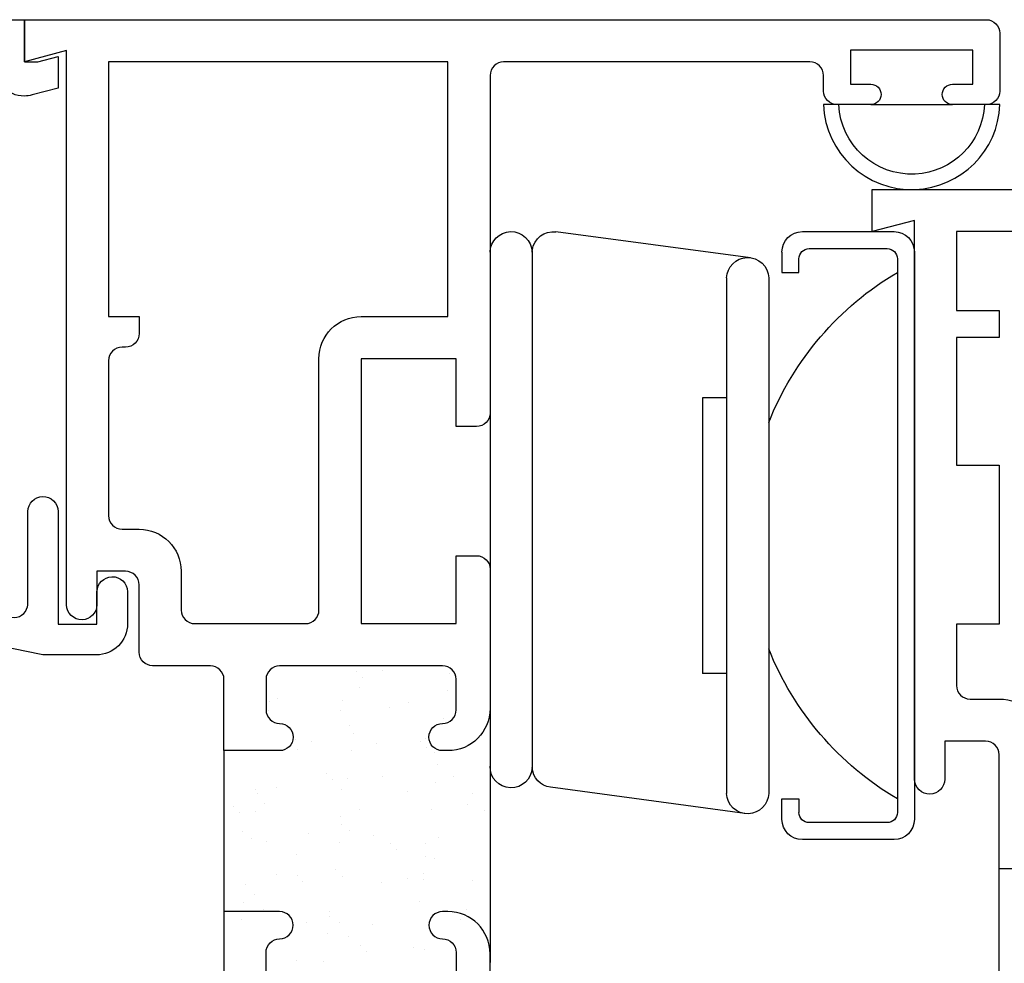
# Model space of a CAD drawing. Units: inches. Extents: x 0.5 to 8, y 0.3 to 10.6.
# Drawn here: x 1.9 to 3.4, y 5.3 to 6.7 of the extents above; entities that cross this region are included whole.
import ezdxf

# ---------------------------------------------------------------- set-up
doc = ezdxf.new("R2010")
doc.units = ezdxf.units.IN
doc.header["$MEASUREMENT"] = 0
for name, color, linetype in [('HINGE', 7, 'Continuous'), ('OBJ', 7, 'Continuous'), ('POLY', 7, 'Continuous')]:
    doc.layers.add(name, color=color, linetype=linetype)

# ---------------------------------------------------------------- blocks, each defined once
blk = doc.blocks.new('block 349')
at = {"color": 242, "lineweight": 25, "true_color": 0xcc0033}
blk.add_lwpolyline([(2.4986, 5.661), (2.4986, 5.661)], dxfattribs=at)
blk = doc.blocks.new('block 350')
at = {"color": 242, "lineweight": 25, "true_color": 0xcc0033}
blk.add_lwpolyline([(2.4523, 5.6007), (2.4523, 5.6007)], dxfattribs=at)
blk = doc.blocks.new('block 351')
at = {"color": 242, "lineweight": 25, "true_color": 0xcc0033}
blk.add_lwpolyline([(2.4006, 5.5333), (2.4006, 5.5333)], dxfattribs=at)
blk = doc.blocks.new('block 352')
at = {"color": 242, "lineweight": 25, "true_color": 0xcc0033}
blk.add_lwpolyline([(2.3511, 5.4688), (2.3511, 5.4688)], dxfattribs=at)
blk = doc.blocks.new('block 353')
at = {"color": 242, "lineweight": 25, "true_color": 0xcc0033}
blk.add_lwpolyline([(2.3048, 5.4085), (2.3048, 5.4085)], dxfattribs=at)
blk = doc.blocks.new('block 354')
at = {"color": 242, "lineweight": 25, "true_color": 0xcc0033}
blk.add_lwpolyline([(2.2531, 5.3411), (2.2531, 5.3411)], dxfattribs=at)
blk = doc.blocks.new('block 355')
at = {"color": 242, "lineweight": 25, "true_color": 0xcc0033}
blk.add_lwpolyline([(2.4022, 5.6641), (2.4022, 5.6641)], dxfattribs=at)
blk = doc.blocks.new('block 356')
at = {"color": 242, "lineweight": 25, "true_color": 0xcc0033}
blk.add_lwpolyline([(2.356, 5.6038), (2.356, 5.6038)], dxfattribs=at)
blk = doc.blocks.new('block 357')
at = {"color": 242, "lineweight": 25, "true_color": 0xcc0033}
blk.add_lwpolyline([(2.3042, 5.5364), (2.3042, 5.5364)], dxfattribs=at)
blk = doc.blocks.new('block 358')
at = {"color": 242, "lineweight": 25, "true_color": 0xcc0033}
blk.add_lwpolyline([(2.2548, 5.4719), (2.2548, 5.4719)], dxfattribs=at)
blk = doc.blocks.new('block 359')
at = {"color": 242, "lineweight": 25, "true_color": 0xcc0033}
blk.add_lwpolyline([(2.3059, 5.6673), (2.3059, 5.6673)], dxfattribs=at)
blk = doc.blocks.new('block 360')
at = {"color": 242, "lineweight": 25, "true_color": 0xcc0033}
blk.add_lwpolyline([(2.4969, 5.5301), (2.4969, 5.5301)], dxfattribs=at)
blk = doc.blocks.new('block 361')
at = {"color": 242, "lineweight": 25, "true_color": 0xcc0033}
blk.add_lwpolyline([(2.4474, 5.4657), (2.4474, 5.4657)], dxfattribs=at)
blk = doc.blocks.new('block 362')
at = {"color": 242, "lineweight": 25, "true_color": 0xcc0033}
blk.add_lwpolyline([(2.4012, 5.4054), (2.4012, 5.4054)], dxfattribs=at)
blk = doc.blocks.new('block 363')
at = {"color": 242, "lineweight": 25, "true_color": 0xcc0033}
blk.add_lwpolyline([(2.3494, 5.3379), (2.3494, 5.3379)], dxfattribs=at)
blk = doc.blocks.new('block 365')
at = {"color": 242, "lineweight": 25, "true_color": 0xcc0033}
blk.add_lwpolyline([(2.5932, 5.527), (2.5932, 5.527)], dxfattribs=at)
blk = doc.blocks.new('block 366')
at = {"color": 242, "lineweight": 25, "true_color": 0xcc0033}
blk.add_lwpolyline([(2.5438, 5.4625), (2.5438, 5.4625)], dxfattribs=at)
blk = doc.blocks.new('block 367')
at = {"color": 242, "lineweight": 25, "true_color": 0xcc0033}
blk.add_lwpolyline([(2.4975, 5.4022), (2.4975, 5.4022)], dxfattribs=at)
blk = doc.blocks.new('block 368')
at = {"color": 242, "lineweight": 25, "true_color": 0xcc0033}
blk.add_lwpolyline([(2.4458, 5.3348), (2.4458, 5.3348)], dxfattribs=at)
blk = doc.blocks.new('block 370')
at = {"color": 242, "lineweight": 25, "true_color": 0xcc0033}
blk.add_lwpolyline([(2.5939, 5.3991), (2.5939, 5.3991)], dxfattribs=at)
blk = doc.blocks.new('block 372')
at = {"color": 242, "lineweight": 25, "true_color": 0xcc0033}
blk.add_lwpolyline([(2.5593, 5.7043), (2.5593, 5.7043)], dxfattribs=at)
blk = doc.blocks.new('block 373')
at = {"color": 242, "lineweight": 25, "true_color": 0xcc0033}
blk.add_lwpolyline([(2.5558, 5.6783), (2.5558, 5.6783)], dxfattribs=at)
blk = doc.blocks.new('block 374')
at = {"color": 242, "lineweight": 25, "true_color": 0xcc0033}
blk.add_lwpolyline([(2.5505, 5.6377), (2.5505, 5.6377)], dxfattribs=at)
blk = doc.blocks.new('block 375')
at = {"color": 242, "lineweight": 25, "true_color": 0xcc0033}
blk.add_lwpolyline([(2.5415, 5.5698), (2.5415, 5.5698)], dxfattribs=at)
blk = doc.blocks.new('block 376')
at = {"color": 242, "lineweight": 25, "true_color": 0xcc0033}
blk.add_lwpolyline([(2.5381, 5.5437), (2.5381, 5.5437)], dxfattribs=at)
blk = doc.blocks.new('block 377')
at = {"color": 242, "lineweight": 25, "true_color": 0xcc0033}
blk.add_lwpolyline([(2.5328, 5.5031), (2.5328, 5.5031)], dxfattribs=at)
blk = doc.blocks.new('block 378')
at = {"color": 242, "lineweight": 25, "true_color": 0xcc0033}
blk.add_lwpolyline([(2.5238, 5.4352), (2.5238, 5.4352)], dxfattribs=at)
blk = doc.blocks.new('block 379')
at = {"color": 242, "lineweight": 25, "true_color": 0xcc0033}
blk.add_lwpolyline([(2.5204, 5.4091), (2.5204, 5.4091)], dxfattribs=at)
blk = doc.blocks.new('block 380')
at = {"color": 242, "lineweight": 25, "true_color": 0xcc0033}
blk.add_lwpolyline([(2.515, 5.3685), (2.515, 5.3685)], dxfattribs=at)
blk = doc.blocks.new('block 381')
at = {"color": 242, "lineweight": 25, "true_color": 0xcc0033}
blk.add_lwpolyline([(2.5061, 5.3006), (2.5061, 5.3006)], dxfattribs=at)
blk = doc.blocks.new('block 384')
at = {"color": 242, "lineweight": 25, "true_color": 0xcc0033}
blk.add_lwpolyline([(2.4271, 5.6838), (2.4271, 5.6838)], dxfattribs=at)
blk = doc.blocks.new('block 385')
at = {"color": 242, "lineweight": 25, "true_color": 0xcc0033}
blk.add_lwpolyline([(2.4182, 5.6159), (2.4182, 5.6159)], dxfattribs=at)
blk = doc.blocks.new('block 386')
at = {"color": 242, "lineweight": 25, "true_color": 0xcc0033}
blk.add_lwpolyline([(2.4147, 5.5898), (2.4147, 5.5898)], dxfattribs=at)
blk = doc.blocks.new('block 387')
at = {"color": 242, "lineweight": 25, "true_color": 0xcc0033}
blk.add_lwpolyline([(2.4094, 5.5492), (2.4094, 5.5492)], dxfattribs=at)
blk = doc.blocks.new('block 388')
at = {"color": 242, "lineweight": 25, "true_color": 0xcc0033}
blk.add_lwpolyline([(2.4004, 5.4813), (2.4004, 5.4813)], dxfattribs=at)
blk = doc.blocks.new('block 389')
at = {"color": 242, "lineweight": 25, "true_color": 0xcc0033}
blk.add_lwpolyline([(2.397, 5.4552), (2.397, 5.4552)], dxfattribs=at)
blk = doc.blocks.new('block 390')
at = {"color": 242, "lineweight": 25, "true_color": 0xcc0033}
blk.add_lwpolyline([(2.3917, 5.4146), (2.3917, 5.4146)], dxfattribs=at)
blk = doc.blocks.new('block 391')
at = {"color": 242, "lineweight": 25, "true_color": 0xcc0033}
blk.add_lwpolyline([(2.3827, 5.3467), (2.3827, 5.3467)], dxfattribs=at)
blk = doc.blocks.new('block 392')
at = {"color": 242, "lineweight": 25, "true_color": 0xcc0033}
blk.add_lwpolyline([(2.3793, 5.3206), (2.3793, 5.3206)], dxfattribs=at)
blk = doc.blocks.new('block 393')
at = {"color": 242, "lineweight": 25, "true_color": 0xcc0033}
blk.add_lwpolyline([(2.3739, 5.28), (2.3739, 5.28)], dxfattribs=at)
blk = doc.blocks.new('block 394')
at = {"color": 242, "lineweight": 25, "true_color": 0xcc0033}
blk.add_lwpolyline([(2.2948, 5.662), (2.2948, 5.662)], dxfattribs=at)
blk = doc.blocks.new('block 395')
at = {"color": 242, "lineweight": 25, "true_color": 0xcc0033}
blk.add_lwpolyline([(2.277, 5.5274), (2.277, 5.5274)], dxfattribs=at)
blk = doc.blocks.new('block 396')
at = {"color": 242, "lineweight": 25, "true_color": 0xcc0033}
blk.add_lwpolyline([(2.2736, 5.5013), (2.2736, 5.5013)], dxfattribs=at)
blk = doc.blocks.new('block 397')
at = {"color": 242, "lineweight": 25, "true_color": 0xcc0033}
blk.add_lwpolyline([(2.2683, 5.4607), (2.2683, 5.4607)], dxfattribs=at)
blk = doc.blocks.new('block 398')
at = {"color": 242, "lineweight": 25, "true_color": 0xcc0033}
blk.add_lwpolyline([(2.2593, 5.3928), (2.2593, 5.3928)], dxfattribs=at)
blk = doc.blocks.new('block 399')
at = {"color": 242, "lineweight": 25, "true_color": 0xcc0033}
blk.add_lwpolyline([(2.2559, 5.3667), (2.2559, 5.3667)], dxfattribs=at)
blk = doc.blocks.new('block 400')
at = {"color": 242, "lineweight": 25, "true_color": 0xcc0033}
blk.add_lwpolyline([(2.3984, 5.6491), (2.3984, 5.6491)], dxfattribs=at)
blk = doc.blocks.new('block 401')
at = {"color": 242, "lineweight": 25, "true_color": 0xcc0033}
blk.add_lwpolyline([(2.4119, 5.628), (2.4119, 5.628)], dxfattribs=at)
blk = doc.blocks.new('block 402')
at = {"color": 242, "lineweight": 25, "true_color": 0xcc0033}
blk.add_lwpolyline([(2.4602, 5.5521), (2.4602, 5.5521)], dxfattribs=at)
blk = doc.blocks.new('block 403')
at = {"color": 242, "lineweight": 25, "true_color": 0xcc0033}
blk.add_lwpolyline([(2.5234, 5.453), (2.5234, 5.453)], dxfattribs=at)
blk = doc.blocks.new('block 404')
at = {"color": 242, "lineweight": 25, "true_color": 0xcc0033}
blk.add_lwpolyline([(2.5368, 5.4319), (2.5368, 5.4319)], dxfattribs=at)
blk = doc.blocks.new('block 405')
at = {"color": 242, "lineweight": 25, "true_color": 0xcc0033}
blk.add_lwpolyline([(2.5851, 5.356), (2.5851, 5.356)], dxfattribs=at)
blk = doc.blocks.new('block 406')
at = {"color": 242, "lineweight": 25, "true_color": 0xcc0033}
blk.add_lwpolyline([(2.335, 5.5925), (2.335, 5.5925)], dxfattribs=at)
blk = doc.blocks.new('block 407')
at = {"color": 242, "lineweight": 25, "true_color": 0xcc0033}
blk.add_lwpolyline([(2.3981, 5.4934), (2.3981, 5.4934)], dxfattribs=at)
blk = doc.blocks.new('block 408')
at = {"color": 242, "lineweight": 25, "true_color": 0xcc0033}
blk.add_lwpolyline([(2.4116, 5.4723), (2.4116, 5.4723)], dxfattribs=at)
blk = doc.blocks.new('block 409')
at = {"color": 242, "lineweight": 25, "true_color": 0xcc0033}
blk.add_lwpolyline([(2.4599, 5.3964), (2.4599, 5.3964)], dxfattribs=at)
blk = doc.blocks.new('block 410')
at = {"color": 242, "lineweight": 25, "true_color": 0xcc0033}
blk.add_lwpolyline([(2.5231, 5.2973), (2.5231, 5.2973)], dxfattribs=at)
blk = doc.blocks.new('block 412')
at = {"color": 242, "lineweight": 25, "true_color": 0xcc0033}
blk.add_lwpolyline([(2.2729, 5.5338), (2.2729, 5.5338)], dxfattribs=at)
blk = doc.blocks.new('block 413')
at = {"color": 242, "lineweight": 25, "true_color": 0xcc0033}
blk.add_lwpolyline([(2.2864, 5.5127), (2.2864, 5.5127)], dxfattribs=at)
blk = doc.blocks.new('block 414')
at = {"color": 242, "lineweight": 25, "true_color": 0xcc0033}
blk.add_lwpolyline([(2.3347, 5.4368), (2.3347, 5.4368)], dxfattribs=at)
blk = doc.blocks.new('block 415')
at = {"color": 242, "lineweight": 25, "true_color": 0xcc0033}
blk.add_lwpolyline([(2.3979, 5.3377), (2.3979, 5.3377)], dxfattribs=at)
blk = doc.blocks.new('block 416')
at = {"color": 242, "lineweight": 25, "true_color": 0xcc0033}
blk.add_lwpolyline([(2.4113, 5.3166), (2.4113, 5.3166)], dxfattribs=at)
blk = doc.blocks.new('block 418')
at = {"color": 242, "lineweight": 25, "true_color": 0xcc0033}
blk.add_lwpolyline([(2.2727, 5.3781), (2.2727, 5.3781)], dxfattribs=at)
blk = doc.blocks.new('block 419')
at = {"color": 242, "lineweight": 25, "true_color": 0xcc0033}
blk.add_lwpolyline([(2.2861, 5.357), (2.2861, 5.357)], dxfattribs=at)
blk = doc.blocks.new('block 420')
at = {"color": 242, "lineweight": 25, "true_color": 0xcc0033}
blk.add_lwpolyline([(2.3344, 5.2811), (2.3344, 5.2811)], dxfattribs=at)
blk = doc.blocks.new('block 421')
at = {"color": 242, "lineweight": 25, "true_color": 0xcc0033}
blk.add_lwpolyline([(2.4605, 5.7078), (2.4605, 5.7078)], dxfattribs=at)
blk = doc.blocks.new('block 422')
at = {"color": 242, "lineweight": 25, "true_color": 0xcc0033}
blk.add_lwpolyline([(2.5236, 5.6087), (2.5236, 5.6087)], dxfattribs=at)
blk = doc.blocks.new('block 423')
at = {"color": 242, "lineweight": 25, "true_color": 0xcc0033}
blk.add_lwpolyline([(2.5371, 5.5877), (2.5371, 5.5877)], dxfattribs=at)
blk = doc.blocks.new('block 424')
at = {"color": 242, "lineweight": 25, "true_color": 0xcc0033}
blk.add_lwpolyline([(2.5854, 5.5117), (2.5854, 5.5117)], dxfattribs=at)
blk = doc.blocks.new('block 425')
at = {"color": 242, "lineweight": 25, "true_color": 0xcc0033}
blk.add_lwpolyline([(2.2934, 5.6498), (2.2934, 5.6498)], dxfattribs=at)
blk = doc.blocks.new('block 426')
at = {"color": 242, "lineweight": 25, "true_color": 0xcc0033}
blk.add_lwpolyline([(2.3332, 5.6063), (2.3332, 5.6063)], dxfattribs=at)
blk = doc.blocks.new('block 427')
at = {"color": 242, "lineweight": 25, "true_color": 0xcc0033}
blk.add_lwpolyline([(2.3788, 5.5565), (2.3788, 5.5565)], dxfattribs=at)
blk = doc.blocks.new('block 428')
at = {"color": 242, "lineweight": 25, "true_color": 0xcc0033}
blk.add_lwpolyline([(2.3873, 5.5473), (2.3873, 5.5473)], dxfattribs=at)
blk = doc.blocks.new('block 429')
at = {"color": 242, "lineweight": 25, "true_color": 0xcc0033}
blk.add_lwpolyline([(2.4271, 5.5038), (2.4271, 5.5038)], dxfattribs=at)
blk = doc.blocks.new('block 430')
at = {"color": 242, "lineweight": 25, "true_color": 0xcc0033}
blk.add_lwpolyline([(2.4727, 5.454), (2.4727, 5.454)], dxfattribs=at)
blk = doc.blocks.new('block 431')
at = {"color": 242, "lineweight": 25, "true_color": 0xcc0033}
blk.add_lwpolyline([(2.4812, 5.4448), (2.4812, 5.4448)], dxfattribs=at)
blk = doc.blocks.new('block 432')
at = {"color": 242, "lineweight": 25, "true_color": 0xcc0033}
blk.add_lwpolyline([(2.521, 5.4013), (2.521, 5.4013)], dxfattribs=at)
blk = doc.blocks.new('block 433')
at = {"color": 242, "lineweight": 25, "true_color": 0xcc0033}
blk.add_lwpolyline([(2.5667, 5.3515), (2.5667, 5.3515)], dxfattribs=at)
blk = doc.blocks.new('block 434')
at = {"color": 242, "lineweight": 25, "true_color": 0xcc0033}
blk.add_lwpolyline([(2.5751, 5.3423), (2.5751, 5.3423)], dxfattribs=at)
blk = doc.blocks.new('block 435')
at = {"color": 242, "lineweight": 25, "true_color": 0xcc0033}
blk.add_lwpolyline([(2.241, 5.5087), (2.241, 5.5087)], dxfattribs=at)
blk = doc.blocks.new('block 436')
at = {"color": 242, "lineweight": 25, "true_color": 0xcc0033}
blk.add_lwpolyline([(2.2495, 5.4995), (2.2495, 5.4995)], dxfattribs=at)
blk = doc.blocks.new('block 437')
at = {"color": 242, "lineweight": 25, "true_color": 0xcc0033}
blk.add_lwpolyline([(2.2894, 5.456), (2.2894, 5.456)], dxfattribs=at)
blk = doc.blocks.new('block 438')
at = {"color": 242, "lineweight": 25, "true_color": 0xcc0033}
blk.add_lwpolyline([(2.335, 5.4062), (2.335, 5.4062)], dxfattribs=at)
blk = doc.blocks.new('block 439')
at = {"color": 242, "lineweight": 25, "true_color": 0xcc0033}
blk.add_lwpolyline([(2.3434, 5.397), (2.3434, 5.397)], dxfattribs=at)
blk = doc.blocks.new('block 440')
at = {"color": 242, "lineweight": 25, "true_color": 0xcc0033}
blk.add_lwpolyline([(2.3833, 5.3535), (2.3833, 5.3535)], dxfattribs=at)
blk = doc.blocks.new('block 441')
at = {"color": 242, "lineweight": 25, "true_color": 0xcc0033}
blk.add_lwpolyline([(2.4289, 5.3037), (2.4289, 5.3037)], dxfattribs=at)
blk = doc.blocks.new('block 442')
at = {"color": 242, "lineweight": 25, "true_color": 0xcc0033}
blk.add_lwpolyline([(2.4373, 5.2945), (2.4373, 5.2945)], dxfattribs=at)
blk = doc.blocks.new('block 446')
at = {"color": 242, "lineweight": 25, "true_color": 0xcc0033}
blk.add_lwpolyline([(2.4227, 5.7068), (2.4227, 5.7068)], dxfattribs=at)
blk = doc.blocks.new('block 447')
at = {"color": 242, "lineweight": 25, "true_color": 0xcc0033}
blk.add_lwpolyline([(2.4312, 5.6976), (2.4312, 5.6976)], dxfattribs=at)
blk = doc.blocks.new('block 448')
at = {"color": 242, "lineweight": 25, "true_color": 0xcc0033}
blk.add_lwpolyline([(2.471, 5.6541), (2.471, 5.6541)], dxfattribs=at)
blk = doc.blocks.new('block 449')
at = {"color": 242, "lineweight": 25, "true_color": 0xcc0033}
blk.add_lwpolyline([(2.5166, 5.6043), (2.5166, 5.6043)], dxfattribs=at)
blk = doc.blocks.new('block 450')
at = {"color": 242, "lineweight": 25, "true_color": 0xcc0033}
blk.add_lwpolyline([(2.5251, 5.5951), (2.5251, 5.5951)], dxfattribs=at)
blk = doc.blocks.new('block 451')
at = {"color": 242, "lineweight": 25, "true_color": 0xcc0033}
blk.add_lwpolyline([(2.5649, 5.5516), (2.5649, 5.5516)], dxfattribs=at)
blk = doc.blocks.new('block 452')
at = {"color": 242, "lineweight": 25, "true_color": 0xcc0033}
blk.add_lwpolyline([(2.6105, 5.5018), (2.6105, 5.5018)], dxfattribs=at)
blk = doc.blocks.new('block 453')
at = {"color": 242, "lineweight": 25, "true_color": 0xcc0033}
blk.add_lwpolyline([(2.619, 5.4926), (2.619, 5.4926)], dxfattribs=at)
blk = doc.blocks.new('block 490')
at = {"layer": 'OBJ', "color": 4, "lineweight": 25, "true_color": 0x00ffff}
blk.add_open_spline([(3.6991, 5.4163), (3.7333, 5.4163), (3.7611, 5.444), (3.7611, 5.4783), (3.7611, 5.4783), (3.7611, 5.5293), (3.7611, 5.5293), (3.7611, 5.5635), (3.7333, 5.5913), (3.6991, 5.5913), (3.6991, 5.5913), (3.4486, 5.5913), (3.4486, 5.5913), (3.4407, 5.5918), (3.4339, 5.5969), (3.4311, 5.6043), (3.4311, 5.6385), (3.4033, 5.6663), (3.3691, 5.6663), (3.3691, 5.6663), (3.3261, 5.6663), (3.3261, 5.6663), (3.3151, 5.6663), (3.3061, 5.6752), (3.3061, 5.6863), (3.3061, 5.6863), (3.3061, 5.7763), (3.3061, 5.7763), (3.3061, 5.7763), (3.3691, 5.7763), (3.3691, 5.7763), (3.3691, 5.7763), (3.3691, 6.0103), (3.3691, 6.0103), (3.3691, 6.0103), (3.3061, 6.0103), (3.3061, 6.0103), (3.3061, 6.0103), (3.3061, 6.1983), (3.3061, 6.1983), (3.3061, 6.1983), (3.3691, 6.1983), (3.3691, 6.1983), (3.3691, 6.1983), (3.3691, 6.2383), (3.3691, 6.2383), (3.3691, 6.2383), (3.3061, 6.2383), (3.3061, 6.2383), (3.3061, 6.2383), (3.3061, 6.3543), (3.3061, 6.3543), (3.3061, 6.3543), (3.9616, 6.3543), (3.9616, 6.3543), (3.9669, 6.3588), (3.9731, 6.3622), (3.9797, 6.3642), (4.0062, 6.3721), (4.0341, 6.3571), (4.042, 6.3306), (4.042, 6.3306), (4.2276, 6.3634), (4.2276, 6.3634), (4.2371, 6.3651), (4.2441, 6.3734), (4.2441, 6.3831), (4.2441, 6.3831), (4.2441, 6.3963), (4.2441, 6.3963), (4.2441, 6.4073), (4.2352, 6.4163), (4.2241, 6.4163), (4.2241, 6.4163), (3.1821, 6.4163), (3.1821, 6.4163), (3.1821, 6.4163), (3.1821, 6.3543), (3.1821, 6.3543), (3.1821, 6.3543), (3.2441, 6.3709), (3.2441, 6.3709), (3.2441, 6.3709), (3.2441, 5.5483), (3.2441, 5.5483), (3.2444, 5.5359), (3.2547, 5.526), (3.2671, 5.5263), (3.2791, 5.5266), (3.2888, 5.5362), (3.2891, 5.5483), (3.2891, 5.5483), (3.2891, 5.6043), (3.2891, 5.6043), (3.2891, 5.6043), (3.3491, 5.6043), (3.3491, 5.6043), (3.3602, 5.6043), (3.3691, 5.5953), (3.3691, 5.5843), (3.3691, 5.5843), (3.3691, 5.4163), (3.3691, 5.4163), (3.3691, 5.4163), (3.4511, 5.4163), (3.4511, 5.4163), (3.4622, 5.4163), (3.4711, 5.4252), (3.4711, 5.4363), (3.4711, 5.4473), (3.4622, 5.4563), (3.4511, 5.4563), (3.4401, 5.4563), (3.4311, 5.4652), (3.4311, 5.4763), (3.4311, 5.4763), (3.4311, 5.5213), (3.4311, 5.5213), (3.4311, 5.5323), (3.4401, 5.5413), (3.4511, 5.5413), (3.4511, 5.5413), (3.6911, 5.5413), (3.6911, 5.5413), (3.7022, 5.5413), (3.7111, 5.5323), (3.7111, 5.5213), (3.7111, 5.5213), (3.7111, 5.4763), (3.7111, 5.4763), (3.7111, 5.4652), (3.7022, 5.4563), (3.6911, 5.4563), (3.6801, 5.4563), (3.6711, 5.4473), (3.6711, 5.4363), (3.6711, 5.4252), (3.6801, 5.4163), (3.6911, 5.4163), (3.6911, 5.4163), (3.6991, 5.4163), (3.6991, 5.4163)], degree=3, knots=[0, 0, 0, 0, 1, 1, 1, 2, 2, 2, 3, 3, 3, 4, 4, 4, 5, 5, 5, 6, 6, 6, 7, 7, 7, 8, 8, 8, 9, 9, 9, 10, 10, 10, 11, 11, 11, 12, 12, 12, 13, 13, 13, 14, 14, 14, 15, 15, 15, 16, 16, 16, 17, 17, 17, 18, 18, 18, 19, 19, 19, 20, 20, 20, 21, 21, 21, 22, 22, 22, 23, 23, 23, 24, 24, 24, 25, 25, 25, 26, 26, 26, 27, 27, 27, 28, 28, 28, 29, 29, 29, 30, 30, 30, 31, 31, 31, 32, 32, 32, 33, 33, 33, 34, 34, 34, 35, 35, 35, 36, 36, 36, 37, 37, 37, 38, 38, 38, 39, 39, 39, 40, 40, 40, 41, 41, 41, 42, 42, 42, 43, 43, 43, 44, 44, 44, 45, 45, 45, 46, 46, 46, 47, 47, 47, 47], dxfattribs=at)
blk = doc.blocks.new('block 522')
at = {"layer": 'OBJ', "color": 4, "lineweight": 25, "true_color": 0x00ffff}
blk.add_open_spline([(3.0901, 6.6043), (3.1012, 6.6043), (3.1101, 6.5953), (3.1101, 6.5843), (3.1101, 6.5843), (3.1101, 6.5613), (3.1101, 6.5613), (3.1101, 6.5502), (3.1191, 6.5413), (3.1301, 6.5413), (3.1301, 6.5413), (3.1801, 6.5413), (3.1801, 6.5413), (3.1884, 6.5413), (3.1951, 6.548), (3.1951, 6.5563), (3.1951, 6.5646), (3.1884, 6.5713), (3.1801, 6.5713), (3.1801, 6.5713), (3.1501, 6.5713), (3.1501, 6.5713), (3.1501, 6.5713), (3.1501, 6.6213), (3.1501, 6.6213), (3.1501, 6.6213), (3.3301, 6.6213), (3.3301, 6.6213), (3.3301, 6.6213), (3.3301, 6.5713), (3.3301, 6.5713), (3.3301, 6.5713), (3.3001, 6.5713), (3.3001, 6.5713), (3.2918, 6.5713), (3.2851, 6.5646), (3.2851, 6.5563), (3.2851, 6.548), (3.2918, 6.5413), (3.3001, 6.5413), (3.3001, 6.5413), (3.3501, 6.5413), (3.3501, 6.5413), (3.3612, 6.5413), (3.3701, 6.5502), (3.3701, 6.5613), (3.3701, 6.5613), (3.3701, 6.6463), (3.3701, 6.6463), (3.3701, 6.6573), (3.3612, 6.6663), (3.3501, 6.6663), (3.3501, 6.6663), (1.9331, 6.6663), (1.9331, 6.6663), (1.9331, 6.6663), (1.9331, 6.6043), (1.9331, 6.6043), (1.9331, 6.6043), (1.9951, 6.6209), (1.9951, 6.6209), (1.9951, 6.6209), (1.9951, 5.805), (1.9951, 5.805), (1.9954, 5.7926), (2.0057, 5.7827), (2.0181, 5.783), (2.0301, 5.7833), (2.0398, 5.793), (2.0401, 5.805), (2.0401, 5.805), (2.0401, 5.8543), (2.0401, 5.8543), (2.0401, 5.8543), (2.0821, 5.8543), (2.0821, 5.8543), (2.0932, 5.8543), (2.1021, 5.8453), (2.1021, 5.8343), (2.1021, 5.8343), (2.1021, 5.7353), (2.1021, 5.7353), (2.1021, 5.7242), (2.1111, 5.7153), (2.1221, 5.7153), (2.1221, 5.7153), (2.2071, 5.7153), (2.2071, 5.7153), (2.2182, 5.7153), (2.2271, 5.7063), (2.2271, 5.6953), (2.2271, 5.6953), (2.2271, 5.5903), (2.2271, 5.5903), (2.2271, 5.5903), (2.3091, 5.5903), (2.3091, 5.5903), (2.3202, 5.5903), (2.3291, 5.5992), (2.3291, 5.6103), (2.3291, 5.6213), (2.3202, 5.6303), (2.3091, 5.6303), (2.2981, 5.6303), (2.2891, 5.6392), (2.2891, 5.6503), (2.2891, 5.6503), (2.2891, 5.6953), (2.2891, 5.6953), (2.2891, 5.7063), (2.2981, 5.7153), (2.3091, 5.7153), (2.3091, 5.7153), (2.5491, 5.7153), (2.5491, 5.7153), (2.5602, 5.7153), (2.5691, 5.7063), (2.5691, 5.6953), (2.5691, 5.6953), (2.5691, 5.6503), (2.5691, 5.6503), (2.5691, 5.6392), (2.5602, 5.6303), (2.5491, 5.6303), (2.5381, 5.6303), (2.5291, 5.6213), (2.5291, 5.6103), (2.5291, 5.5992), (2.5381, 5.5903), (2.5491, 5.5903), (2.5491, 5.5903), (2.5571, 5.5903), (2.5571, 5.5903), (2.5913, 5.5903), (2.6191, 5.618), (2.6191, 5.6523), (2.6191, 5.6523), (2.6191, 5.8573), (2.6191, 5.8573), (2.6191, 5.8683), (2.6102, 5.8773), (2.5991, 5.8773), (2.5991, 5.8773), (2.5691, 5.8773), (2.5691, 5.8773), (2.5691, 5.8773), (2.5691, 5.7773), (2.5691, 5.7773), (2.5691, 5.7773), (2.4291, 5.7773), (2.4291, 5.7773), (2.4291, 5.7773), (2.4291, 6.1673), (2.4291, 6.1673), (2.4291, 6.1673), (2.5691, 6.1673), (2.5691, 6.1673), (2.5691, 6.1673), (2.5691, 6.0673), (2.5691, 6.0673), (2.5691, 6.0673), (2.5991, 6.0673), (2.5991, 6.0673), (2.6102, 6.0673), (2.6191, 6.0762), (2.6191, 6.0873), (2.6191, 6.0873), (2.6191, 6.5843), (2.6191, 6.5843), (2.6191, 6.5953), (2.6281, 6.6043), (2.6391, 6.6043), (2.6391, 6.6043), (3.0901, 6.6043), (3.0901, 6.6043)], degree=3, knots=[0, 0, 0, 0, 1, 1, 1, 2, 2, 2, 3, 3, 3, 4, 4, 4, 5, 5, 5, 6, 6, 6, 7, 7, 7, 8, 8, 8, 9, 9, 9, 10, 10, 10, 11, 11, 11, 12, 12, 12, 13, 13, 13, 14, 14, 14, 15, 15, 15, 16, 16, 16, 17, 17, 17, 18, 18, 18, 19, 19, 19, 20, 20, 20, 21, 21, 21, 22, 22, 22, 23, 23, 23, 24, 24, 24, 25, 25, 25, 26, 26, 26, 27, 27, 27, 28, 28, 28, 29, 29, 29, 30, 30, 30, 31, 31, 31, 32, 32, 32, 33, 33, 33, 34, 34, 34, 35, 35, 35, 36, 36, 36, 37, 37, 37, 38, 38, 38, 39, 39, 39, 40, 40, 40, 41, 41, 41, 42, 42, 42, 43, 43, 43, 44, 44, 44, 45, 45, 45, 46, 46, 46, 47, 47, 47, 48, 48, 48, 49, 49, 49, 50, 50, 50, 51, 51, 51, 52, 52, 52, 53, 53, 53, 54, 54, 54, 55, 55, 55, 56, 56, 56, 57, 57, 57, 58, 58, 58, 58], dxfattribs=at)
blk = doc.blocks.new('block 523')
at = {"layer": 'OBJ', "color": 4, "lineweight": 25, "true_color": 0x00ffff}
blk.add_open_spline([(2.1021, 6.2293), (2.1021, 6.2293), (2.0571, 6.2293), (2.0571, 6.2293), (2.0571, 6.2293), (2.0571, 6.6043), (2.0571, 6.6043), (2.0571, 6.6043), (2.5571, 6.6043), (2.5571, 6.6043), (2.5571, 6.6043), (2.5571, 6.2293), (2.5571, 6.2293), (2.5571, 6.2293), (2.4291, 6.2293), (2.4291, 6.2293), (2.3949, 6.2293), (2.3671, 6.2015), (2.3671, 6.1673), (2.3671, 6.1673), (2.3671, 5.7973), (2.3671, 5.7973), (2.3671, 5.7862), (2.3582, 5.7773), (2.3471, 5.7773), (2.3471, 5.7773), (2.1841, 5.7773), (2.1841, 5.7773), (2.1731, 5.7773), (2.1641, 5.7862), (2.1641, 5.7973), (2.1641, 5.7973), (2.1641, 5.8543), (2.1641, 5.8543), (2.1641, 5.8885), (2.1363, 5.9163), (2.1021, 5.9163), (2.1021, 5.9163), (2.0771, 5.9163), (2.0771, 5.9163), (2.0661, 5.9163), (2.0571, 5.9252), (2.0571, 5.9363), (2.0571, 5.9363), (2.0571, 6.1643), (2.0571, 6.1643), (2.0571, 6.1753), (2.0661, 6.1843), (2.0771, 6.1843), (2.0771, 6.1843), (2.0821, 6.1843), (2.0821, 6.1843), (2.0932, 6.1843), (2.1021, 6.1932), (2.1021, 6.2043), (2.1021, 6.2043), (2.1021, 6.2293), (2.1021, 6.2293)], degree=3, knots=[0, 0, 0, 0, 1, 1, 1, 2, 2, 2, 3, 3, 3, 4, 4, 4, 5, 5, 5, 6, 6, 6, 7, 7, 7, 8, 8, 8, 9, 9, 9, 10, 10, 10, 11, 11, 11, 12, 12, 12, 13, 13, 13, 14, 14, 14, 15, 15, 15, 16, 16, 16, 17, 17, 17, 18, 18, 18, 19, 19, 19, 19], dxfattribs=at)
blk = doc.blocks.new('block 524')
at = {"layer": 'OBJ', "color": 4, "lineweight": 25, "true_color": 0x00ffff}
blk.add_open_spline([(2.6191, 5.2913), (2.6191, 5.2913), (2.6191, 4.4363), (2.6191, 4.4363), (2.6191, 4.4252), (2.6102, 4.4163), (2.5991, 4.4163), (2.5991, 4.4163), (1.2651, 4.4163), (1.2651, 4.4163), (1.2541, 4.4163), (1.2451, 4.4252), (1.2451, 4.4363), (1.2451, 4.4363), (1.2451, 4.4583), (1.2451, 4.4583), (1.2451, 4.4693), (1.2541, 4.4783), (1.2651, 4.4783), (1.2651, 4.4783), (1.9951, 4.4783), (1.9951, 4.4783), (1.9951, 4.4783), (1.9951, 5.1663), (1.9951, 5.1663), (1.9951, 5.2005), (2.0229, 5.2283), (2.0571, 5.2283), (2.0571, 5.2283), (2.2071, 5.2283), (2.2071, 5.2283), (2.2182, 5.2283), (2.2271, 5.2372), (2.2271, 5.2483), (2.2271, 5.2483), (2.2271, 5.3533), (2.2271, 5.3533), (2.2271, 5.3533), (2.3091, 5.3533), (2.3091, 5.3533), (2.3202, 5.3533), (2.3291, 5.3443), (2.3291, 5.3333), (2.3291, 5.3222), (2.3202, 5.3133), (2.3091, 5.3133), (2.2981, 5.3133), (2.2891, 5.3043), (2.2891, 5.2933), (2.2891, 5.2933), (2.2891, 5.2483), (2.2891, 5.2483), (2.2891, 5.2372), (2.2981, 5.2283), (2.3091, 5.2283), (2.3091, 5.2283), (2.5491, 5.2283), (2.5491, 5.2283), (2.5602, 5.2283), (2.5691, 5.2372), (2.5691, 5.2483), (2.5691, 5.2483), (2.5691, 5.2933), (2.5691, 5.2933), (2.5691, 5.3043), (2.5602, 5.3133), (2.5491, 5.3133), (2.5381, 5.3133), (2.5291, 5.3222), (2.5291, 5.3333), (2.5291, 5.3443), (2.5381, 5.3533), (2.5491, 5.3533), (2.5491, 5.3533), (2.5571, 5.3533), (2.5571, 5.3533), (2.5913, 5.3533), (2.6191, 5.3255), (2.6191, 5.2913)], degree=3, knots=[0, 0, 0, 0, 1, 1, 1, 2, 2, 2, 3, 3, 3, 4, 4, 4, 5, 5, 5, 6, 6, 6, 7, 7, 7, 8, 8, 8, 9, 9, 9, 10, 10, 10, 11, 11, 11, 12, 12, 12, 13, 13, 13, 14, 14, 14, 15, 15, 15, 16, 16, 16, 17, 17, 17, 18, 18, 18, 19, 19, 19, 20, 20, 20, 21, 21, 21, 22, 22, 22, 23, 23, 23, 24, 24, 24, 25, 25, 25, 26, 26, 26, 26], dxfattribs=at)
blk = doc.blocks.new('block 541')
at = {"layer": 'OBJ', "color": 4, "lineweight": 25, "true_color": 0x00ffff}
blk.add_open_spline([(1.9141, 5.7867), (1.9141, 5.7867), (1.5111, 5.8694), (1.5111, 5.8694), (1.5018, 5.8713), (1.4951, 5.8795), (1.4951, 5.889), (1.4951, 5.889), (1.4951, 5.9542), (1.4951, 5.9542), (1.4951, 5.9595), (1.493, 5.9646), (1.4892, 5.9684), (1.4892, 5.9684), (1.4092, 6.0484), (1.4092, 6.0484), (1.4055, 6.0522), (1.4004, 6.0543), (1.3951, 6.0543), (1.3951, 6.0543), (1.3101, 6.0543), (1.3101, 6.0543), (1.2991, 6.0543), (1.2901, 6.0632), (1.2901, 6.0743), (1.2901, 6.0743), (1.2901, 6.6013), (1.2901, 6.6013), (1.2901, 6.6123), (1.2991, 6.6213), (1.3101, 6.6213), (1.3101, 6.6213), (1.8681, 6.6213), (1.8681, 6.6213), (1.8792, 6.6213), (1.8881, 6.6123), (1.8881, 6.6013), (1.8881, 6.6013), (1.8881, 6.5989), (1.8881, 6.5989), (1.8881, 6.5741), (1.9083, 6.5539), (1.9331, 6.5539), (1.937, 6.5539), (1.9409, 6.5545), (1.9447, 6.5555), (1.9447, 6.5555), (1.9831, 6.5657), (1.9831, 6.5657), (1.9831, 6.5657), (1.9831, 6.6123), (1.9831, 6.6123), (1.9831, 6.6123), (1.9531, 6.6043), (1.9531, 6.6043), (1.9531, 6.6043), (1.9331, 6.6043), (1.9331, 6.6043), (1.9331, 6.6043), (1.9331, 6.6663), (1.9331, 6.6663), (1.9331, 6.6663), (1.2451, 6.6663), (1.2451, 6.6663), (1.2451, 6.6663), (1.2451, 6.0553), (1.2451, 6.0553), (1.2451, 6.0299), (1.2657, 6.0093), (1.2911, 6.0093), (1.2911, 6.0093), (1.3764, 6.0093), (1.3764, 6.0093), (1.3817, 6.0093), (1.3868, 6.0072), (1.3906, 6.0034), (1.3906, 6.0034), (1.4442, 5.9497), (1.4442, 5.9497), (1.448, 5.946), (1.4501, 5.9409), (1.4501, 5.9356), (1.4501, 5.9356), (1.4501, 5.9064), (1.4501, 5.9064), (1.4501, 5.9051), (1.45, 5.9037), (1.4497, 5.9024), (1.4475, 5.8916), (1.4369, 5.8846), (1.4261, 5.8868), (1.4261, 5.8868), (1.3451, 5.9034), (1.3451, 5.9034), (1.3451, 5.9034), (1.3451, 5.9343), (1.3451, 5.9343), (1.3451, 5.9343), (1.3311, 5.9343), (1.3311, 5.9343), (1.3057, 5.9343), (1.2851, 5.9137), (1.2851, 5.8883), (1.2851, 5.8883), (1.2851, 5.8555), (1.2851, 5.8555), (1.2851, 5.8332), (1.3011, 5.8141), (1.3231, 5.8102), (1.3231, 5.8102), (1.3851, 5.7993), (1.3851, 5.7993), (1.3851, 5.7993), (1.3851, 5.8493), (1.3851, 5.8493), (1.3851, 5.8493), (1.9581, 5.7317), (1.9581, 5.7317), (1.9594, 5.7314), (1.9608, 5.7313), (1.9621, 5.7313), (1.9621, 5.7313), (2.0391, 5.7313), (2.0391, 5.7313), (2.0645, 5.7313), (2.0851, 5.7519), (2.0851, 5.7773), (2.0851, 5.7773), (2.0851, 5.8243), (2.0851, 5.8243), (2.0848, 5.8367), (2.0745, 5.8466), (2.0621, 5.8463), (2.0501, 5.846), (2.0404, 5.8363), (2.0401, 5.8243), (2.0401, 5.8243), (2.0401, 5.7763), (2.0401, 5.7763), (2.0401, 5.7763), (1.9831, 5.7763), (1.9831, 5.7763), (1.9831, 5.7763), (1.9831, 5.9423), (1.9831, 5.9423), (1.9828, 5.9547), (1.9725, 5.9646), (1.9601, 5.9643), (1.9481, 5.964), (1.9384, 5.9543), (1.9381, 5.9423), (1.9381, 5.9423), (1.9381, 5.8063), (1.9381, 5.8063), (1.9381, 5.8049), (1.938, 5.8036), (1.9377, 5.8022), (1.9355, 5.7914), (1.9249, 5.7844), (1.9141, 5.7867)], degree=3, knots=[0, 0, 0, 0, 1, 1, 1, 2, 2, 2, 3, 3, 3, 4, 4, 4, 5, 5, 5, 6, 6, 6, 7, 7, 7, 8, 8, 8, 9, 9, 9, 10, 10, 10, 11, 11, 11, 12, 12, 12, 13, 13, 13, 14, 14, 14, 15, 15, 15, 16, 16, 16, 17, 17, 17, 18, 18, 18, 19, 19, 19, 20, 20, 20, 21, 21, 21, 22, 22, 22, 23, 23, 23, 24, 24, 24, 25, 25, 25, 26, 26, 26, 27, 27, 27, 28, 28, 28, 29, 29, 29, 30, 30, 30, 31, 31, 31, 32, 32, 32, 33, 33, 33, 34, 34, 34, 35, 35, 35, 36, 36, 36, 37, 37, 37, 38, 38, 38, 39, 39, 39, 40, 40, 40, 41, 41, 41, 42, 42, 42, 43, 43, 43, 44, 44, 44, 45, 45, 45, 46, 46, 46, 47, 47, 47, 48, 48, 48, 49, 49, 49, 50, 50, 50, 51, 51, 51, 52, 52, 52, 53, 53, 53, 53], dxfattribs=at)
blk = doc.blocks.new('block 610')
at = {"layer": 'POLY', "color": 242, "lineweight": 25, "true_color": 0xcc0033}
blk.add_lwpolyline([(3.3691, 5.1663), (3.3691, 5.4163)], dxfattribs=at)
blk = doc.blocks.new('block 612')
at = {"layer": 'POLY', "color": 242, "lineweight": 25, "true_color": 0xcc0033}
blk.add_lwpolyline([(3.1801, 6.5413), (3.3001, 6.5413)], dxfattribs=at)
blk = doc.blocks.new('block 613')
at = {"layer": 'POLY', "color": 242, "lineweight": 25, "true_color": 0xcc0033}
blk.add_open_spline([(3.3701, 6.5413), (3.3674, 6.4734), (3.3131, 6.419), (3.2452, 6.4164), (3.1734, 6.4136), (3.1129, 6.4695), (3.1101, 6.5413), (3.1101, 6.5413), (3.1328, 6.5413), (3.1328, 6.5413), (3.1356, 6.482), (3.1859, 6.4362), (3.2452, 6.4391), (3.3005, 6.4417), (3.3448, 6.486), (3.3474, 6.5413), (3.3474, 6.5413), (3.3701, 6.5413), (3.3701, 6.5413)], degree=3, knots=[0, 0, 0, 0, 1, 1, 1, 2, 2, 2, 3, 3, 3, 4, 4, 4, 5, 5, 5, 6, 6, 6, 6], dxfattribs=at)
blk = doc.blocks.new('block 614')
at = {"layer": 'POLY', "color": 242, "lineweight": 25, "true_color": 0xcc0033}
blk.add_lwpolyline([(2.2271, 5.5903), (2.2271, 5.3403)], dxfattribs=at)
blk = doc.blocks.new('block 615')
at = {"layer": 'POLY', "color": 242, "lineweight": 25, "true_color": 0xcc0033}
blk.add_lwpolyline([(2.6191, 5.6523), (2.6191, 5.2783)], dxfattribs=at)
blk = doc.blocks.new('block 701')
at = {"layer": 'HINGE', "color": 1, "lineweight": 25, "true_color": 0xff0000}
blk.add_open_spline([(3.0891, 5.4843), (3.0808, 5.4843), (3.0741, 5.491), (3.0741, 5.4993)], degree=3, dxfattribs=at)
blk = doc.blocks.new('block 702')
at = {"layer": 'HINGE', "color": 1, "lineweight": 25, "true_color": 0xff0000}
blk.add_open_spline([(3.2191, 5.4993), (3.2191, 5.491), (3.2124, 5.4843), (3.2041, 5.4843)], degree=3, dxfattribs=at)
blk = doc.blocks.new('block 703')
at = {"layer": 'HINGE', "color": 1, "lineweight": 25, "true_color": 0xff0000}
blk.add_open_spline([(3.0791, 5.4593), (3.0625, 5.4593), (3.0491, 5.4727), (3.0491, 5.4893)], degree=3, dxfattribs=at)
blk = doc.blocks.new('block 704')
at = {"layer": 'HINGE', "color": 1, "lineweight": 25, "true_color": 0xff0000}
blk.add_open_spline([(3.2441, 5.4893), (3.2441, 5.4727), (3.2307, 5.4593), (3.2141, 5.4593)], degree=3, dxfattribs=at)
blk = doc.blocks.new('block 705')
at = {"layer": 'HINGE', "color": 1, "lineweight": 25, "true_color": 0xff0000}
blk.add_lwpolyline([(2.9944, 5.4977), (2.708, 5.5363)], dxfattribs=at)
blk = doc.blocks.new('block 706')
at = {"layer": 'HINGE', "color": 1, "lineweight": 25, "true_color": 0xff0000}
blk.add_open_spline([(3.0295, 5.5274), (3.029, 5.5111), (3.0159, 5.4979), (2.9996, 5.4974), (2.9824, 5.4968), (2.9681, 5.5103), (2.9675, 5.5274)], degree=3, knots=[0, 0, 0, 0, 1, 1, 1, 2, 2, 2, 2], dxfattribs=at)
blk = doc.blocks.new('block 707')
at = {"layer": 'HINGE', "color": 1, "lineweight": 25, "true_color": 0xff0000}
blk.add_open_spline([(3.2191, 5.5193), (3.1331, 5.5699), (3.0665, 5.6477), (3.0295, 5.7404)], degree=3, dxfattribs=at)
blk = doc.blocks.new('block 708')
at = {"layer": 'HINGE', "color": 1, "lineweight": 25, "true_color": 0xff0000}
blk.add_lwpolyline([(3.0741, 5.5193), (3.0741, 5.4993)], dxfattribs=at)
blk = doc.blocks.new('block 709')
at = {"layer": 'HINGE', "color": 1, "lineweight": 25, "true_color": 0xff0000}
blk.add_lwpolyline([(3.0491, 5.5193), (3.0741, 5.5193)], dxfattribs=at)
blk = doc.blocks.new('block 710')
at = {"layer": 'HINGE', "color": 1, "lineweight": 25, "true_color": 0xff0000}
blk.add_lwpolyline([(3.0491, 5.4893), (3.0491, 5.5193)], dxfattribs=at)
blk = doc.blocks.new('block 711')
at = {"layer": 'HINGE', "color": 1, "lineweight": 25, "true_color": 0xff0000}
blk.add_lwpolyline([(3.2041, 5.4843), (3.0891, 5.4843)], dxfattribs=at)
blk = doc.blocks.new('block 712')
at = {"layer": 'HINGE', "color": 1, "lineweight": 25, "true_color": 0xff0000}
blk.add_lwpolyline([(3.2191, 6.3143), (3.2191, 5.4993)], dxfattribs=at)
blk = doc.blocks.new('block 713')
at = {"layer": 'HINGE', "color": 1, "lineweight": 25, "true_color": 0xff0000}
blk.add_lwpolyline([(3.2141, 5.4593), (3.0791, 5.4593)], dxfattribs=at)
blk = doc.blocks.new('block 714')
at = {"layer": 'HINGE', "color": 1, "lineweight": 25, "true_color": 0xff0000}
blk.add_lwpolyline([(3.2441, 6.3243), (3.2441, 5.4893)], dxfattribs=at)
blk = doc.blocks.new('block 715')
at = {"layer": 'HINGE', "color": 1, "lineweight": 25, "true_color": 0xff0000}
blk.add_lwpolyline([(2.9675, 5.7037), (2.9319, 5.7037)], dxfattribs=at)
blk = doc.blocks.new('block 716')
at = {"layer": 'HINGE', "color": 1, "lineweight": 25, "true_color": 0xff0000}
blk.add_open_spline([(3.0741, 6.3143), (3.0741, 6.3226), (3.0808, 6.3293), (3.0891, 6.3293)], degree=3, dxfattribs=at)
blk = doc.blocks.new('block 717')
at = {"layer": 'HINGE', "color": 1, "lineweight": 25, "true_color": 0xff0000}
blk.add_open_spline([(3.0491, 6.3243), (3.0491, 6.3409), (3.0625, 6.3543), (3.0791, 6.3543)], degree=3, dxfattribs=at)
blk = doc.blocks.new('block 718')
at = {"layer": 'HINGE', "color": 1, "lineweight": 25, "true_color": 0xff0000}
blk.add_open_spline([(2.708, 5.5363), (2.6932, 5.5383), (2.6819, 5.5506), (2.6812, 5.5655)], degree=3, dxfattribs=at)
blk = doc.blocks.new('block 719')
at = {"layer": 'HINGE', "color": 1, "lineweight": 25, "true_color": 0xff0000}
blk.add_lwpolyline([(2.9675, 6.1099), (2.9319, 6.1099)], dxfattribs=at)
blk = doc.blocks.new('block 720')
at = {"layer": 'HINGE', "color": 1, "lineweight": 25, "true_color": 0xff0000}
blk.add_lwpolyline([(2.9319, 6.1099), (2.9319, 5.7037)], dxfattribs=at)
blk = doc.blocks.new('block 721')
at = {"layer": 'HINGE', "color": 1, "lineweight": 25, "true_color": 0xff0000}
blk.add_lwpolyline([(3.0026, 6.3159), (2.7162, 6.354)], dxfattribs=at)
blk = doc.blocks.new('block 722')
at = {"layer": 'HINGE', "color": 1, "lineweight": 25, "true_color": 0xff0000}
blk.add_open_spline([(2.6811, 6.3243), (2.6812, 6.3253), (2.6812, 6.3263), (2.6814, 6.3274), (2.6836, 6.3443), (2.6992, 6.3563), (2.7162, 6.354)], degree=3, knots=[0, 0, 0, 0, 1, 1, 1, 2, 2, 2, 2], dxfattribs=at)
blk = doc.blocks.new('block 723')
at = {"layer": 'HINGE', "color": 1, "lineweight": 25, "true_color": 0xff0000}
blk.add_open_spline([(2.6191, 6.3243), (2.6196, 6.3406), (2.6328, 6.3537), (2.6491, 6.3543), (2.6662, 6.3548), (2.6805, 6.3414), (2.6811, 6.3243)], degree=3, knots=[0, 0, 0, 0, 1, 1, 1, 2, 2, 2, 2], dxfattribs=at)
blk = doc.blocks.new('block 724')
at = {"layer": 'HINGE', "color": 1, "lineweight": 25, "true_color": 0xff0000}
blk.add_open_spline([(2.6811, 5.5655), (2.6805, 5.5484), (2.6662, 5.5349), (2.6491, 5.5355), (2.632, 5.5361), (2.6185, 5.5504), (2.6191, 5.5675)], degree=3, knots=[0, 0, 0, 0, 1, 1, 1, 2, 2, 2, 2], dxfattribs=at)
blk = doc.blocks.new('block 725')
at = {"layer": 'HINGE', "color": 1, "lineweight": 25, "true_color": 0xff0000}
blk.add_lwpolyline([(2.6811, 6.3243), (2.6811, 5.5655)], dxfattribs=at)
blk = doc.blocks.new('block 726')
at = {"layer": 'HINGE', "color": 1, "lineweight": 25, "true_color": 0xff0000}
blk.add_open_spline([(2.9675, 6.2862), (2.9681, 6.3025), (2.9812, 6.3156), (2.9975, 6.3162), (3.0146, 6.3167), (3.029, 6.3033), (3.0295, 6.2862)], degree=3, knots=[0, 0, 0, 0, 1, 1, 1, 2, 2, 2, 2], dxfattribs=at)
blk = doc.blocks.new('block 727')
at = {"layer": 'HINGE', "color": 1, "lineweight": 25, "true_color": 0xff0000}
blk.add_lwpolyline([(2.9675, 6.2862), (2.9675, 5.5274)], dxfattribs=at)
blk = doc.blocks.new('block 728')
at = {"layer": 'HINGE', "color": 1, "lineweight": 25, "true_color": 0xff0000}
blk.add_open_spline([(3.0295, 6.0732), (3.0665, 6.1659), (3.1331, 6.2437), (3.2191, 6.2943)], degree=3, dxfattribs=at)
blk = doc.blocks.new('block 729')
at = {"layer": 'HINGE', "color": 1, "lineweight": 25, "true_color": 0xff0000}
blk.add_lwpolyline([(3.0295, 6.2862), (3.0295, 5.5274)], dxfattribs=at)
blk = doc.blocks.new('block 730')
at = {"layer": 'HINGE', "color": 1, "lineweight": 25, "true_color": 0xff0000}
blk.add_lwpolyline([(3.0741, 6.2943), (3.0741, 6.3143)], dxfattribs=at)
blk = doc.blocks.new('block 731')
at = {"layer": 'HINGE', "color": 1, "lineweight": 25, "true_color": 0xff0000}
blk.add_lwpolyline([(3.0491, 6.2943), (3.0741, 6.2943)], dxfattribs=at)
blk = doc.blocks.new('block 732')
at = {"layer": 'HINGE', "color": 1, "lineweight": 25, "true_color": 0xff0000}
blk.add_lwpolyline([(3.0491, 6.3243), (3.0491, 6.2943)], dxfattribs=at)
blk = doc.blocks.new('block 733')
at = {"layer": 'HINGE', "color": 1, "lineweight": 25, "true_color": 0xff0000}
blk.add_lwpolyline([(3.0891, 6.3293), (3.2041, 6.3293)], dxfattribs=at)
blk = doc.blocks.new('block 734')
at = {"layer": 'HINGE', "color": 1, "lineweight": 25, "true_color": 0xff0000}
blk.add_lwpolyline([(2.6191, 6.3243), (2.6191, 5.5655)], dxfattribs=at)
blk = doc.blocks.new('block 735')
at = {"layer": 'HINGE', "color": 1, "lineweight": 25, "true_color": 0xff0000}
blk.add_lwpolyline([(3.0791, 6.3543), (3.2141, 6.3543)], dxfattribs=at)
blk = doc.blocks.new('block 736')
at = {"layer": 'HINGE', "color": 1, "lineweight": 25, "true_color": 0xff0000}
blk.add_open_spline([(3.2041, 6.3293), (3.2124, 6.3293), (3.2191, 6.3226), (3.2191, 6.3143)], degree=3, dxfattribs=at)
blk = doc.blocks.new('block 737')
at = {"layer": 'HINGE', "color": 1, "lineweight": 25, "true_color": 0xff0000}
blk.add_open_spline([(3.2141, 6.3543), (3.2307, 6.3543), (3.2441, 6.3409), (3.2441, 6.3243)], degree=3, dxfattribs=at)

msp = doc.modelspace()

# ---------------------------------------------------------------- block references
for name in ['block 446', 'block 421', 'block 372', 'block 447', 'block 384', 'block 373', 'block 394', 'block 359', 'block 355', 'block 349', 'block 425', 'block 400', 'block 448', 'block 401', 'block 374', 'block 385', 'block 426', 'block 356', 'block 350', 'block 449', 'block 422', 'block 406', 'block 386', 'block 450', 'block 423', 'block 375', 'block 427', 'block 428', 'block 387', 'block 402', 'block 376', 'block 451', 'block 412', 'block 395', 'block 357', 'block 351', 'block 360', 'block 365', 'block 413', 'block 424', 'block 435', 'block 436', 'block 396', 'block 429', 'block 377', 'block 452', 'block 407', 'block 453', 'block 358', 'block 352', 'block 388', 'block 408', 'block 397', 'block 437', 'block 389', 'block 361', 'block 430', 'block 366', 'block 431', 'block 403', 'block 414', 'block 378', 'block 404', 'block 390', 'block 353', 'block 438', 'block 439', 'block 362', 'block 409', 'block 367', 'block 379', 'block 432', 'block 370', 'block 398', 'block 399', 'block 418', 'block 380', 'block 419', 'block 440', 'block 405', 'block 354', 'block 363', 'block 391', 'block 415', 'block 433', 'block 434', 'block 368', 'block 392', 'block 416', 'block 441', 'block 442', 'block 381', 'block 410', 'block 420', 'block 393']:
    msp.add_blockref(name, (0, 0))
at = {"layer": 'HINGE'}
for name in ['block 723', 'block 722', 'block 721', 'block 717', 'block 735', 'block 737', 'block 734', 'block 725', 'block 732', 'block 716', 'block 733', 'block 736', 'block 714', 'block 726', 'block 730', 'block 712', 'block 727', 'block 728', 'block 729', 'block 731', 'block 719', 'block 720', 'block 707', 'block 715', 'block 724', 'block 718', 'block 705', 'block 706', 'block 709', 'block 710', 'block 708', 'block 701', 'block 702', 'block 703', 'block 711', 'block 704', 'block 713']:
    msp.add_blockref(name, (0, 0), dxfattribs=at)
at = {"layer": 'OBJ'}
for name in ['block 541', 'block 522', 'block 523', 'block 490', 'block 524']:
    msp.add_blockref(name, (0, 0), dxfattribs=at)
at = {"layer": 'POLY'}
for name in ['block 613', 'block 612', 'block 615', 'block 614', 'block 610']:
    msp.add_blockref(name, (0, 0), dxfattribs=at)

doc.saveas('drawing.dxf')
